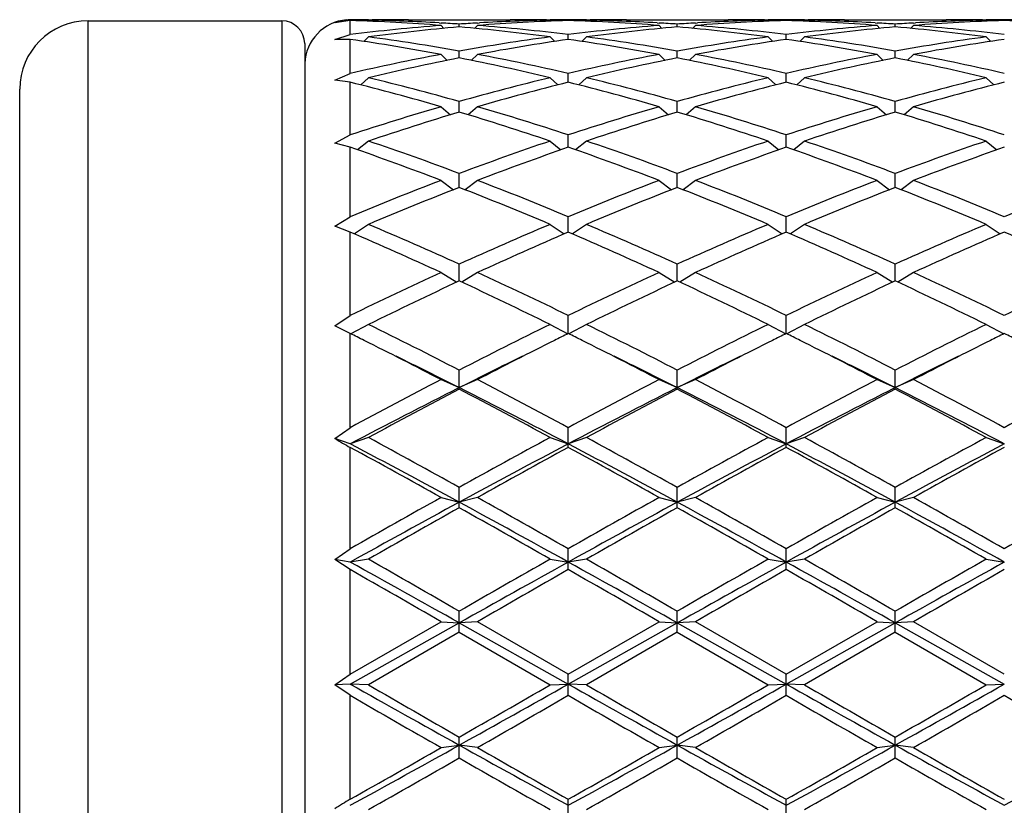
# Model space of a CAD drawing. Units: inches. Extents: x 0 to 11, y 0 to 8.5.
# Drawn here: x 5.9 to 6, y 4.5 to 4.6 of the extents above; entities that cross this region are included whole.
import ezdxf

# ---------------------------------------------------------------- set-up
doc = ezdxf.new("R2010")
doc.units = ezdxf.units.IN
doc.header["$LTSCALE"] = 0.605
doc.header["$MEASUREMENT"] = 0
doc.layers.get('0').update_dxf_attribs({"linetype": 'CONTINUOUS'})

msp = doc.modelspace()

# ---------------------------------------------------------------- linework, layer by layer
at = {"color": 7, "linetype": 'Continuous'}
for p, q in [((5.864995961799999, 4.6425454262), (5.890495961799999, 4.6425454262)), ((5.864995961799999, 4.4739454262), (5.864995961799999, 4.6425454262)), ((5.890495961799999, 4.6425454262), (5.890495961799999, 4.4739454262)), ((5.8994959618, 4.6425791551), (5.8974540872, 4.642282650899999)), ((5.8994959618, 4.6407334382), (5.8994959618, 4.6425791551)), ((5.901895961799999, 4.6426405436), (5.9017551751, 4.6424998484)), ((5.901895774700001, 4.6426944535), (5.9023636356, 4.6426954262)), ((5.907163635599999, 4.6426954262), (5.920515787999999, 4.6426954262)), ((5.9111855374, 4.6422765907), (5.9114592075, 4.642260708399999)), ((5.9111855374, 4.6422765908), (5.911459207999999, 4.6422601413)), ((5.916220215599999, 4.6422601413), (5.9164938861, 4.6422765908)), ((5.925315788, 4.6426954261), (5.9257836484, 4.642694993)), ((5.925783461799999, 4.6426405436), (5.9259242485, 4.6424998484)), ((5.9281834618, 4.6425792106), (5.9281834618, 4.6426791599)), ((5.9305834618, 4.6426405436), (5.9304426751, 4.6424998484)), ((5.9305832747, 4.6426944535), (5.9310511356, 4.6426954262)), ((5.935851135599999, 4.6426954262), (5.949203288, 4.6426954262)), ((5.9398730374, 4.6422765907), (5.9401467075, 4.642260708399999)), ((5.944907715599999, 4.6422601413), (5.9451813862, 4.6422765908)), ((5.954003287999999, 4.6426954261), (5.954471148400001, 4.642694993)), ((5.954470961799999, 4.6426405436), (5.954611748500001, 4.6424998484)), ((5.956870961799999, 4.6425792106), (5.956870961799999, 4.6426791599)), ((5.9592709618, 4.6426405436), (5.9591301751, 4.6424998484)), ((5.9592707747, 4.6426944535), (5.959738635599999, 4.6426954262)), ((5.964538635599999, 4.6426954262), (5.977890788, 4.6426954262)), ((5.9685605374, 4.6422765907), (5.9688342075, 4.642260708399999)), ((5.9735952156, 4.6422601413), (5.9738688862, 4.6422765908)), ((5.982690787999999, 4.6426954261), (5.9831586484, 4.642694993)), ((5.9831584618, 4.6426405436), (5.9832992485, 4.6424998484)), ((5.911439711799999, 4.6419357822), (5.9118237823, 4.6415551665)), ((5.9138397118, 4.6417388931), (5.9138397118, 4.6421101305)), ((5.916239711799999, 4.6419357822), (5.9158556413, 4.6415551665)), ((5.940127211799999, 4.6419357822), (5.9405112823, 4.6415551665)), ((5.9425272118, 4.6417388931), (5.9425272118, 4.6421101305)), ((5.9449272118, 4.6419357822), (5.9445431413, 4.6415551665)), ((5.968814711799999, 4.6419357822), (5.9691987823, 4.6415551665)), ((5.971214711799999, 4.6417388931), (5.971214711799999, 4.6421101305)), ((5.9736147118, 4.6419357822), (5.9732306413, 4.6415551665)), ((5.8974540872, 4.6400765395), (5.8994959618, 4.6407334382)), ((5.8994959618, 4.6400944613), (5.8974540872, 4.6400765395)), ((5.8994959618, 4.635617748500001), (5.8994959618, 4.6400944613)), ((5.901895961799999, 4.6404250369), (5.901287139400001, 4.6398325824)), ((5.925783461799999, 4.6404250369), (5.926392284199999, 4.6398325824)), ((5.9281834618, 4.6400944823), (5.9281834618, 4.6407334382)), ((5.9305834618, 4.6404250369), (5.9299746394, 4.6398325824)), ((5.954470961799999, 4.6404250369), (5.9550797842, 4.6398325824)), ((5.956870961799999, 4.6400944823), (5.956870961799999, 4.6407334382)), ((5.9592709618, 4.6404250369), (5.9586621394, 4.6398325824)), ((5.9831584618, 4.6404250369), (5.9837672842, 4.6398325824)), ((5.893495961799999, 4.6395454262), (5.893495961799999, 4.4769454262)), ((5.9138397118, 4.637661821), (5.9138397118, 4.6385623412)), ((5.9425272118, 4.637661821), (5.9425272118, 4.6385623412)), ((5.971214711799999, 4.637661821), (5.971214711799999, 4.6385623412)), ((5.911439711799999, 4.6381228571), (5.9122607214, 4.6373463012)), ((5.916239711799999, 4.6381228571), (5.9154187021, 4.6373463012)), ((5.940127211799999, 4.6381228571), (5.9409482214, 4.6373463012)), ((5.9449272118, 4.6381228571), (5.9441062021, 4.6373463012)), ((5.968814711799999, 4.6381228571), (5.9696357214, 4.6373463012)), ((5.9736147118, 4.6381228571), (5.972793702100001, 4.6373463012)), ((5.8974540872, 4.6347257043), (5.8994959618, 4.635617748500001)), ((5.8994959618, 4.6344643549), (5.8974540872, 4.6347257043)), ((5.8994959618, 4.6275286838), (5.8994959618, 4.6344643549)), ((5.901895961799999, 4.635051413899999), (5.9008704824, 4.6341187561)), ((5.925783461799999, 4.635051413899999), (5.9268089411, 4.6341187561)), ((5.9281834618, 4.6344643637), (5.9281834618, 4.635617748500001)), ((5.9305834618, 4.635051413899999), (5.9295579824, 4.6341187561)), ((5.954470961799999, 4.635051413899999), (5.9554964411, 4.6341187561)), ((5.956870961799999, 4.6344643637), (5.956870961799999, 4.635617748500001)), ((5.9592709618, 4.635051413899999), (5.9582454824, 4.6341187561)), ((5.9831584618, 4.635051413899999), (5.9841839411, 4.6341187561)), ((5.8559959618, 4.4829454262), (5.8559959618, 4.6335454262)), ((5.9138397118, 4.6305328601), (5.9138397118, 4.6319280179)), ((5.9425272118, 4.6305328601), (5.9425272118, 4.6319280179)), ((5.971214711799999, 4.6305328601), (5.971214711799999, 4.6319280179)), ((5.911439711799999, 4.6312402871), (5.9126667378, 4.6301796998)), ((5.916239711799999, 4.6312402871), (5.915012685800001, 4.6301796998)), ((5.940127211799999, 4.6312402871), (5.9413542378, 4.6301796998)), ((5.9449272118, 4.6312402871), (5.9437001858, 4.6301796998)), ((5.968814711799999, 4.6312402871), (5.9700417378, 4.6301796998)), ((5.9736147118, 4.6312402871), (5.9723876858, 4.6301796998)), ((5.8974540872, 4.6264357749), (5.8994959618, 4.6275286838)), ((5.901895961799999, 4.6267261799), (5.9004668728, 4.6255673274)), ((5.925783461799999, 4.6267261799), (5.9272125507, 4.6255673274)), ((5.9281834618, 4.6259051874), (5.9281834618, 4.6275286838)), ((5.9305834618, 4.6267261799), (5.929154372799999, 4.6255673274)), ((5.954470961799999, 4.6267261799), (5.9559000507, 4.6255673274)), ((5.956870961799999, 4.6259051874), (5.956870961799999, 4.6275286838)), ((5.9592709618, 4.6267261799), (5.9578418728, 4.6255673274)), ((5.9831584618, 4.6267261799), (5.984587550700001, 4.6255673274)), ((5.8994959618, 4.6259051979), (5.8974540872, 4.6264357749)), ((5.8994959618, 4.6167771024), (5.8994959618, 4.6259051979)), ((5.911439711799999, 4.6215525655), (5.913075156100001, 4.6203265703)), ((5.9138397118, 4.6206259273), (5.9138397118, 4.622462114)), ((5.916239711799999, 4.6215525655), (5.9146042675, 4.6203265703)), ((5.940127211799999, 4.6215525655), (5.9417626561, 4.6203265703)), ((5.9425272118, 4.6206259273), (5.9425272118, 4.622462114)), ((5.9449272118, 4.6215525655), (5.9432917675, 4.6203265703)), ((5.968814711799999, 4.6215525655), (5.9704501561, 4.6203265703)), ((5.971214711799999, 4.6206259273), (5.971214711799999, 4.622462114)), ((5.9736147118, 4.6215525655), (5.9719792675, 4.6203265703)), ((5.8974540872, 4.6155253286), (5.8994959618, 4.6167771024)), ((5.9281834618, 4.6147459009), (5.9281834618, 4.6167771024)), ((5.956870961799999, 4.6147459009), (5.956870961799999, 4.6167771024)), ((5.8994959618, 4.6147459138), (5.8974540872, 4.6155253286)), ((5.901895961799999, 4.6157692688), (5.900045556599999, 4.6145088495)), ((5.925783461799999, 4.6157692688), (5.927633867000001, 4.6145088495)), ((5.9305834618, 4.6157692688), (5.9287330566, 4.6145088495)), ((5.954470961799999, 4.6157692688), (5.956321367, 4.6145088495)), ((5.9592709618, 4.6157692688), (5.9574205566, 4.6145088495)), ((5.9831584618, 4.6157692688), (5.985008867, 4.6145088495)), ((5.8994959618, 4.6037761815), (5.8994959618, 4.6147459138)), ((5.9138397118, 4.6083217281), (5.9138397118, 4.6105283987)), ((5.9425272118, 4.6083217281), (5.9425272118, 4.6105283987)), ((5.971214711799999, 4.6083217281), (5.971214711799999, 4.6105283987)), ((5.911439711799999, 4.6094319861), (5.9135187191, 4.6081718649)), ((5.916239711799999, 4.6094319861), (5.9141607044, 4.6081718649)), ((5.940127211799999, 4.6094319861), (5.9422062191, 4.6081718649)), ((5.9449272118, 4.6094319861), (5.942848204400001, 4.6081718649)), ((5.968814711799999, 4.6094319861), (5.970893719099999, 4.6081718649)), ((5.9736147118, 4.6094319861), (5.971535704400001, 4.6081718649)), ((5.8974540872, 4.6024136478), (5.8994959618, 4.6037761815)), ((5.9281834618, 4.6014153), (5.9281834618, 4.6037761815)), ((5.956870961799999, 4.6014153), (5.956870961799999, 4.6037761815)), ((5.899286496699999, 4.6015193029), (5.8974540872, 4.6024136478)), ((5.901895961799999, 4.6026017488), (5.8995684383, 4.6013792457)), ((5.925783461799999, 4.6026017488), (5.9281109853, 4.6013792457)), ((5.9305834618, 4.6026017488), (5.9282559383, 4.6013792457)), ((5.954470961799999, 4.6026017488), (5.956798485299999, 4.6013792457)), ((5.9592709618, 4.6026017488), (5.956943438300001, 4.6013792457)), ((5.9831584618, 4.6026017488), (5.9854859853, 4.6013792457)), ((5.8994959618, 4.6014153476), (5.899286496699999, 4.6015193029)), ((5.8994959618, 4.589025539200001), (5.8994959618, 4.6014153476)), ((5.9138397118, 4.5940931833), (5.9138397118, 4.5965854782)), ((5.9425272118, 4.5940931833), (5.9425272118, 4.5965854782)), ((5.971214711799999, 4.5940931833), (5.971214711799999, 4.5965854782)), ((5.911439711799999, 4.5953443359), (5.9138397118, 4.594290015199999)), ((5.916239711799999, 4.5953443359), (5.9138397118, 4.594290015199999)), ((5.940127211799999, 4.5953443359), (5.9425272118, 4.594290015199999)), ((5.9449272118, 4.5953443359), (5.9425272118, 4.594290015199999)), ((5.968814711799999, 4.5953443359), (5.971214711799999, 4.594290015199999)), ((5.9736147118, 4.5953443359), (5.971214711799999, 4.594290015199999)), ((5.8974540872, 4.587604607099999), (5.8994959618, 4.589025539200001)), ((5.9281834618, 4.5864257855), (5.9281834618, 4.589025539200001)), ((5.956870961799999, 4.5864257855), (5.956870961799999, 4.589025539200001)), ((5.8994959618, 4.5868917229), (5.8974540872, 4.587604607099999)), ((5.901895961799999, 4.5877296402), (5.8994959618, 4.5868917229)), ((5.925783461799999, 4.5877296402), (5.9281834618, 4.5868917229)), ((5.9305834618, 4.5877296402), (5.9281834618, 4.5868917229)), ((5.954470961799999, 4.5877296402), (5.956870961799999, 4.5868917229)), ((5.9592709618, 4.5877296402), (5.956870961799999, 4.5868917229)), ((5.9831584618, 4.5877296402), (5.985558461799999, 4.5868917229)), ((5.8994959618, 4.5730920344), (5.8994959618, 4.5864257855)), ((5.9138397118, 4.5784869955), (5.9138397118, 4.5811691709)), ((5.9425272118, 4.5784869955), (5.9425272118, 4.5811691709)), ((5.971214711799999, 4.5784869955), (5.971214711799999, 4.5811691709)), ((5.911439711799999, 4.5798309954), (5.9138397118, 4.5792175511)), ((5.916239711799999, 4.5798309954), (5.9138397118, 4.5792175511)), ((5.940127211799999, 4.5798309954), (5.9425272118, 4.5792175511)), ((5.9449272118, 4.5798309954), (5.9425272118, 4.5792175511)), ((5.968814711799999, 4.5798309954), (5.971214711799999, 4.5792175511)), ((5.9736147118, 4.5798309954), (5.971214711799999, 4.5792175511)), ((5.8974540872, 4.5716673094), (5.8994959618, 4.5730920344)), ((5.9281834618, 4.5703532681), (5.9281834618, 4.5730920344)), ((5.956870961799999, 4.5703532681), (5.956870961799999, 4.5730920344)), ((5.8994959618, 4.5713414064), (5.8974540872, 4.5716673094)), ((5.8994959618, 4.5703532681), (5.8974540872, 4.5716673094)), ((5.901895961799999, 4.5717244698), (5.8994959618, 4.5713414064)), ((5.925783461799999, 4.5717244698), (5.9281834618, 4.5713414064)), ((5.9305834618, 4.5717244698), (5.9281834618, 4.5713414064)), ((5.954470961799999, 4.5717244698), (5.956870961799999, 4.5713414064)), ((5.9592709618, 4.5717244698), (5.956870961799999, 4.5713414064)), ((5.9831584618, 4.5717244698), (5.985558461799999, 4.5713414064)), ((5.8994959618, 4.5565879828), (5.8994959618, 4.5703532681)), ((5.9138397118, 4.5621029355), (5.9138397118, 4.564871917)), ((5.9425272118, 4.5621029355), (5.9425272118, 4.564871917)), ((5.971214711799999, 4.5621029355), (5.971214711799999, 4.564871917)), ((5.8994959618, 4.5565879828), (5.911439711799999, 4.5634881336)), ((5.8994959618, 4.5552878186), (5.9138397118, 4.5633391401)), ((5.911439711799999, 4.5634881336), (5.9138397118, 4.5633391401)), ((5.916239711799999, 4.5634881336), (5.9138397118, 4.5633391401)), ((5.9138397118, 4.5633391401), (5.9281834618, 4.5552878186)), ((5.9281834618, 4.5565879828), (5.916239711799999, 4.5634881336)), ((5.9281834618, 4.5565879828), (5.940127211799999, 4.5634881336)), ((5.9281834618, 4.5552878186), (5.9425272118, 4.5633391401)), ((5.940127211799999, 4.5634881336), (5.9425272118, 4.5633391401)), ((5.9449272118, 4.5634881336), (5.9425272118, 4.5633391401)), ((5.9425272118, 4.5633391401), (5.956870961799999, 4.5552878186)), ((5.956870961799999, 4.5565879828), (5.9449272118, 4.5634881336)), ((5.956870961799999, 4.5565879828), (5.968814711799999, 4.5634881336)), ((5.956870961799999, 4.5552878186), (5.971214711799999, 4.5633391401)), ((5.968814711799999, 4.5634881336), (5.971214711799999, 4.5633391401)), ((5.9736147118, 4.5634881336), (5.971214711799999, 4.5633391401)), ((5.971214711799999, 4.5633391401), (5.985558461799999, 4.5552878186)), ((5.985558461799999, 4.5565879828), (5.9736147118, 4.5634881336)), ((5.9138397118, 4.5621029355), (5.901895961799999, 4.5552013072)), ((5.9138397118, 4.5621029355), (5.925783461799999, 4.5552013072)), ((5.9425272118, 4.5621029355), (5.9305834618, 4.5552013072)), ((5.9425272118, 4.5621029355), (5.954470961799999, 4.5552013072)), ((5.971214711799999, 4.5621029355), (5.9592709618, 4.5552013072)), ((5.971214711799999, 4.5621029355), (5.9831584618, 4.5552013072)), ((5.8974540872, 4.5552142164), (5.8994959618, 4.5565879828)), ((5.9281834618, 4.5538154531), (5.9281834618, 4.5565879828)), ((5.956870961799999, 4.5538154531), (5.956870961799999, 4.5565879828)), ((5.8994959618, 4.5552878186), (5.8974540872, 4.5552142164)), ((5.8994959618, 4.5538154531), (5.8974540872, 4.5552142164)), ((5.901895961799999, 4.5552013072), (5.8994959618, 4.5552878186)), ((5.925783461799999, 4.5552013072), (5.9281834618, 4.5552878186)), ((5.9305834618, 4.5552013072), (5.9281834618, 4.5552878186)), ((5.954470961799999, 4.5552013072), (5.956870961799999, 4.5552878186)), ((5.9592709618, 4.5552013072), (5.956870961799999, 4.5552878186)), ((5.9831584618, 4.5552013072), (5.985558461799999, 4.5552878186)), ((5.8994959618, 4.5401476258), (5.8994959618, 4.5538154531)), ((5.9138397118, 4.545570633600001), (5.9138397118, 4.5483200107)), ((5.9425272118, 4.545570633600001), (5.9425272118, 4.5483200107)), ((5.971214711799999, 4.545570633600001), (5.971214711799999, 4.5483200107)), ((5.911439711799999, 4.5469437974), (5.9138397118, 4.5472649805)), ((5.916239711799999, 4.5469437974), (5.9138397118, 4.5472649805)), ((5.940127211799999, 4.5469437974), (5.9425272118, 4.5472649805)), ((5.9449272118, 4.5469437974), (5.9425272118, 4.5472649805)), ((5.968814711799999, 4.5469437974), (5.971214711799999, 4.5472649805)), ((5.9736147118, 4.5469437974), (5.971214711799999, 4.5472649805)), ((5.9281834618, 4.5374478794), (5.9281834618, 4.5401476258)), ((5.956870961799999, 4.5374478794), (5.956870961799999, 4.5401476258))]:
    msp.add_line(p, q, dxfattribs=at)
for centre, radius, start, end in [((5.864995961799999, 4.6335454262), 0.009000000000000001, 90, 180), ((5.890495961799999, 4.6395454262), 0.003, 0, 90), ((5.8994959618, 4.6366954262), 0.006, 94.6153846154, 177.6923076923), ((5.8995616783, 4.636885701000001), 0.0057938315, 90.6498909041, 111.3203543146), ((5.9023637821, 4.3898836976), 0.2528117286, 90.1060664347, 90.64996005959999), ((5.8917342356, 4.3873031698), 0.2553939566, 85.5748214173, 88.25844494729999), ((5.8966061652, 4.3888871094), 0.2538085643, 86.70698045919998, 88.80577329769999), ((5.9023636014, 4.3899046679), 0.2527907582, 89.4503785477, 89.99999224440002), ((5.9071641274, 4.3898277755), 0.2528676506, 90.0001114352, 91.0875890536), ((5.8965040232, 4.3869402924), 0.2557580348, 86.1134205172, 86.64777687749998), ((5.9311846729, 4.3867937011), 0.2559049175, 93.3523764768, 93.88642612850002), ((5.935910357999999, 4.3879497613), 0.2547466057, 91.7381446739, 94.4285889616), ((5.931087481900001, 4.3885240657), 0.2541718256, 91.19572666260001, 93.2915195866), ((5.9205152962, 4.3898277755), 0.2528676506, 88.91241094639999, 89.99988856479999), ((5.9253158222, 4.3899046679), 0.2527907582, 90.00000775560001, 90.54962145290001), ((5.9253156414, 4.3898836977), 0.2528117286, 89.35003994040002, 89.8939335653), ((5.9310512821, 4.3898836977), 0.2528117286, 90.1060664347, 90.64996005959999), ((5.9204217356, 4.3873031698), 0.2553939566, 85.5748214173, 88.25844494729999), ((5.9252936652, 4.3888871094), 0.2538085643, 86.70698045569999, 88.80577329769999), ((5.9310511014, 4.3899046679), 0.2527907582, 89.45037854370001, 89.99999224440002), ((5.9358516274, 4.3898277755), 0.2528676506, 90.00011143530003, 91.0875890536), ((5.925191523200001, 4.3869402923), 0.2557580349, 86.11342051730001, 86.64777687749998), ((5.9598721729, 4.3867937012), 0.2559049174, 93.3523764767, 93.88642612850002), ((5.964597857999999, 4.3879497613), 0.2547466057, 91.7381446739, 94.4285889616), ((5.959774981900001, 4.3885240657), 0.2541718256, 91.19572666260001, 93.2915195812), ((5.9492027962, 4.3898277755), 0.2528676506, 88.91241094639999, 89.9998885647), ((5.9540033222, 4.3899046678), 0.2527907582, 90.00000775560001, 90.54962145440001), ((5.954003141399999, 4.3898836977), 0.2528117286, 89.35003994040002, 89.8939335653), ((5.959738782100001, 4.3898836977), 0.2528117286, 90.1060664347, 90.64996005959999), ((5.949109235599999, 4.3873031698), 0.2553939566, 85.5748214173, 88.25844494729999), ((5.9539811652, 4.3888871094), 0.2538085643, 86.7069804517, 88.80577329769999), ((5.9597386014, 4.3899046679), 0.2527907582, 89.45037854540001, 89.99999224440002), ((5.9645391274, 4.3898277755), 0.2528676506, 90.00011143530003, 91.0875890536), ((5.953879023200001, 4.3869402923), 0.2557580349, 86.11342051730001, 86.64777687739999), ((5.988559672899999, 4.3867937011), 0.2559049175, 93.3523764768, 93.88642612850002), ((5.993285358, 4.3879497613), 0.2547466057, 91.73814467380001, 94.4285889616), ((5.988462481900001, 4.3885240657), 0.2541718256, 91.19572666260001, 93.2915195771), ((5.9778902962, 4.3898277755), 0.2528676506, 88.91241094629997, 89.99988856479999), ((5.9826908222, 4.3899046678), 0.2527907582, 90.0000077557, 90.54962145399999), ((5.9826906414, 4.3898836977), 0.2528117286, 89.35003994040002, 89.8939335653), ((5.988426282100001, 4.3898836976), 0.2528117286, 90.1060664347, 90.64996005959999), ((5.977796735599999, 4.3873031698), 0.2553939566, 85.5748214173, 88.25844494729999), ((5.9316342665, 4.3814045973), 0.2613126831, 94.4323053222, 97.0645757951), ((5.9364614597, 4.3811404051), 0.2615784661, 94.96123326790001, 97.5933870612), ((5.8910699465, 4.3797947958), 0.2629318366, 82.41338827109998, 85.03199139979999), ((5.896168615, 4.3826309941), 0.2600804146, 82.9291872134, 85.57393166920001), ((5.9603217665, 4.3814045973), 0.2613126831, 94.4323053222, 97.0645757952), ((5.9651489597, 4.3811404051), 0.2615784661, 94.96123326780001, 97.5933870612), ((5.919757446499999, 4.3797947958), 0.2629318366, 82.41338827109998, 85.03199139979999), ((5.924856115, 4.3826309941), 0.2600804146, 82.9291872134, 85.57393166920001), ((5.9890092665, 4.3814045973), 0.2613126831, 94.4323053222, 97.0645757952), ((5.993836459700001, 4.3811404051), 0.2615784661, 94.96123326780001, 97.5933870612), ((5.9484449465, 4.3797947958), 0.2629318366, 82.41338827109998, 85.03199139979999), ((5.953543615, 4.3826309941), 0.2600804146, 82.9291872134, 85.57393166920001), ((5.8605650638, 4.3670928619), 0.275763464, 79.3688018232, 81.88415777029999), ((5.8660810503, 4.3715535578), 0.2712463459, 79.859000392, 82.4126051169), ((5.961903824099999, 4.3695949834), 0.273228107, 97.5966572232, 100.1317372679), ((5.9667699154, 4.3691794657), 0.2736491353, 98.10612329969997, 100.6409171069), ((5.8892525638, 4.3670928619), 0.275763464, 79.3688018232, 81.88415777029999), ((5.894768550299999, 4.3715535578), 0.2712463459, 79.859000392, 82.412605117), ((5.9905913241, 4.3695949834), 0.273228107, 97.5966572232, 100.1317372679), ((5.9954574154, 4.3691794657), 0.2736491353, 98.10612329959999, 100.6409171069), ((5.9179400638, 4.3670928619), 0.275763464, 79.3688018232, 81.88415777019999), ((5.9234560503, 4.3715535578), 0.2712463459, 79.8590003919, 82.412605117), ((6.0192788241, 4.3695949834), 0.273228107, 97.5966572232, 100.1317372679), ((6.0241449154, 4.3691794657), 0.2736491353, 98.10612329969997, 100.6409171069), ((5.965162481599999, 4.3522607218), 0.290866458, 100.6435891403, 103.0476756806), ((5.970086301599999, 4.3516798922), 0.2914607036, 101.1268457391, 103.5303654194), ((5.8569596599, 4.3487815261), 0.2944268404, 76.4817431879, 78.8610456535), ((5.863095013300001, 4.3550168256), 0.2880510094, 76.94057364060001, 79.36816153859999), ((5.993849981599999, 4.3522607218), 0.290866458, 100.6435891403, 103.0476756806), ((5.9987738016, 4.3516798922), 0.2914607036, 101.1268457391, 103.5303654194), ((5.8856471599, 4.3487815261), 0.2944268404, 76.481743188, 78.8610456535), ((5.891782513300001, 4.3550168256), 0.2880510094, 76.94057364060001, 79.36816153859999), ((6.0225374816, 4.3522607218), 0.290866458, 100.6435891403, 103.0476756806), ((6.0274613016, 4.3516798922), 0.2914607036, 101.1268457391, 103.5303654194), ((5.9143346599, 4.3487815261), 0.2944268404, 76.4817431879, 78.8610456535), ((5.9204700133, 4.3550168256), 0.2880510094, 76.94057364060001, 79.36816153859999), ((5.822149982899999, 4.3241964049), 0.319763352, 73.7853338652, 76.0021748798), ((5.8291410494, 4.332441408999999), 0.31123318, 74.20841503770001, 76.4812619874), ((5.999494553, 4.3287850167), 0.3150117951, 103.5323713432, 105.7779516316), ((6.004498126000001, 4.3280169711), 0.3158067875, 103.9839365817, 106.2285546733), ((5.850837482899999, 4.3241964049), 0.319763352, 73.7853338652, 76.00217487970001), ((5.857828549400001, 4.332441408999999), 0.31123318, 74.20841503770001, 76.4812619874), ((6.028182052999999, 4.3287850167), 0.3150117951, 103.5323713432, 105.7779516316), ((6.033185626, 4.3280169711), 0.3158067875, 103.9839365817, 106.2285546733), ((5.8795249829, 4.3241964049), 0.319763352, 73.7853338652, 76.00217487970001), ((5.886516049400001, 4.332441408999999), 0.31123318, 74.20841503770001, 76.4812619874), ((6.056869552999999, 4.3287850167), 0.3150117951, 103.5323713433, 105.7779516316), ((6.061873126, 4.3280169711), 0.3158067875, 103.9839365817, 106.2285546733), ((6.008380552699999, 4.298216618000001), 0.3468462063, 106.2299054119, 108.2960850499), ((5.8207637792, 4.3029306183), 0.3419106496, 71.6890004161, 73.7850091221), ((6.0370680527, 4.298216618000001), 0.3468462063, 106.2299054119, 108.2960850499), ((5.849451279199999, 4.3029306183), 0.3419106496, 71.6890004161, 73.7850091221), ((6.0657555527, 4.298216618000001), 0.3468462063, 106.2299054119, 108.2960850499), ((5.878138779199999, 4.3029306183), 0.3419106496, 71.6890004161, 73.7850091221), ((6.0134912997, 4.2972278447), 0.3478831303, 106.6456215375, 108.7103437761), ((5.812622691900001, 4.2923161824), 0.3530374006000001, 71.3047300705, 73.3393046158), ((6.0421787997, 4.2972278447), 0.3478831303, 106.6456215376, 108.7103437761), ((5.841310191900001, 4.2923161824), 0.3530374006000001, 71.3047300705, 73.3393046158), ((6.0708662997, 4.2972278447), 0.3478831303, 106.6456215376, 108.7103437761), ((5.869997691900001, 4.2923161824), 0.3530374006000001, 71.3047300705, 73.3393046158), ((5.7795283068, 4.2651120687), 0.3817572637, 69.4010742408, 71.3045447236), ((6.0502979263, 4.2590988042), 0.3881413907, 108.7111107668, 110.5832702688), ((5.8082158068, 4.2651120687), 0.3817572637, 69.4010742408, 71.3045447237), ((6.0789854263, 4.2590988042), 0.3881413907, 108.7111107668, 110.5832702688), ((5.836903306799999, 4.2651120687), 0.3817572637, 69.4010742408, 71.3045447237), ((6.1076729263, 4.2590988042), 0.3881413907, 108.7111107668, 110.5832702688), ((5.7698446524, 4.2515749134), 0.3961472251, 69.057528563, 70.896196953), ((6.055552414299999, 4.257837767), 0.3894823279, 109.0880698369, 110.9582046471), ((5.7985321524, 4.2515749134), 0.3961472251, 69.057528563, 70.896196953), ((6.084239914299999, 4.257837767), 0.3894823279, 109.0880698369, 110.9582046471), ((5.8272196524, 4.2515749134), 0.3961472251, 69.057528563, 70.896196953), ((6.1129274143, 4.257837767), 0.3894823279, 109.0880698369, 110.9582046471), ((6.0693970979, 4.2091668822), 0.4416021826, 110.9584960719, 112.627475331), ((5.761357802000001, 4.2168588526), 0.4333190594, 67.3565717976, 69.0574567996), ((6.0980845979, 4.2091668822), 0.4416021826, 110.9584960719, 112.627475331), ((5.790045302, 4.2168588526), 0.4333190594, 67.3565717975, 69.0574567996), ((6.1267720979, 4.2091668822), 0.4416021826, 110.9584960719, 112.627475331), ((5.818732802, 4.2168588526), 0.4333190594, 67.3565717975, 69.0574567996), ((6.155459597899999, 4.2091668822), 0.4416021826, 110.9584960719, 112.627475331), ((6.0748477536, 4.2075524589), 0.4433433051, 111.2948734389, 112.9612226988), ((5.7495686537, 4.1995278906), 0.452005026, 67.0547444251, 68.68915943720002), ((6.1035352536, 4.2075524589), 0.4433433051, 111.2948734389, 112.9612226988), ((5.7782561537, 4.1995278906), 0.452005026, 67.0547444251, 68.68915943720002), ((6.1322227536, 4.2075524589), 0.4433433051, 111.2948734389, 112.9612226988), ((5.8069436537, 4.1995278906), 0.452005026, 67.0547444251, 68.68915943720002), ((5.706735936699999, 4.154776640400001), 0.5006012772999999, 65.56189213, 67.0547570138), ((6.125326711, 4.144787433999999), 0.5115089414, 112.9611611445, 114.4221897117), ((5.7354234367, 4.154776640400001), 0.5006012772999999, 65.56189213, 67.0547570138), ((6.154014211000001, 4.144787433999999), 0.5115089413, 112.9611611445, 114.4221897117), ((5.7641109367, 4.154776640400001), 0.5006012772999999, 65.56189213, 67.0547570138), ((6.182701711, 4.144787433999999), 0.5115089414, 112.9611611445, 114.4221897117), ((5.6919707212, 4.1322261559), 0.5252542643, 65.3020977784, 66.72811194229999), ((6.1310545892, 4.1426868862), 0.5138058192, 113.2560002305, 114.7137900488), ((5.7206582212, 4.1322261559), 0.5252542643, 65.3020977784, 66.72811194229999), ((6.1597420892, 4.1426868863), 0.5138058191, 113.2560002305, 114.7137900488), ((5.7493457212, 4.1322261559), 0.5252542643, 65.3020977784, 66.72811194229999), ((6.188429589199999, 4.1426868862), 0.5138058192, 113.2560002305, 114.7137900488), ((5.7780332212, 4.1322261559), 0.5252542643, 65.3020977784, 66.72811194229999), ((6.164377474199999, 4.0598468705), 0.6049969512, 114.7134955008, 115.965055131), ((5.6696240726, 4.0731977313), 0.5902257615, 64.0192832452, 65.302166123), ((6.193064974199999, 4.0598468706), 0.6049969511, 114.7134955008, 115.965055131), ((5.6983115726, 4.0731977313), 0.5902257615, 64.0192832452, 65.302166123), ((6.2217524742, 4.0598468706), 0.6049969511, 114.7134955008, 115.965055131), ((5.7269990726, 4.0731977313), 0.5902257615, 64.0192832452, 65.302166123), ((6.2504399742, 4.0598468706), 0.6049969512, 114.7134955008, 115.965055131), ((6.1705184849, 4.0570305504), 0.6081167589, 114.966480611, 116.2142203736), ((5.6504224626, 4.0429601851), 0.62371657, 63.8013838657, 65.0179151496), ((6.1992059849, 4.0570305504), 0.6081167589, 114.966480611, 116.2142203736), ((5.6791099626, 4.0429601851), 0.62371657, 63.8013838657, 65.0179151496), ((6.2278934849, 4.0570305504), 0.6081167589, 114.966480611, 116.2142203736), ((5.7077974626, 4.0429601851), 0.62371657, 63.8013838657, 65.0179151497), ((5.5773025825, 3.9433417632), 0.7348364379000001, 62.74344893999999, 63.7862004044), ((6.2503768411, 3.9433417632), 0.7348364379000001, 116.2137995956, 117.25655106), ((5.6154039452, 3.9620305539), 0.7139114675, 62.72816681219999, 63.80148253220001), ((6.2790643411, 3.9433417632), 0.7348364379000001, 116.2137995956, 117.25655106), ((5.6440914452, 3.9620305539), 0.7139114675, 62.72816681219999, 63.80148253220001), ((6.3077518411, 3.9433417632), 0.7348364379000001, 116.2137995956, 117.25655106), ((5.5899574905, 3.9783343186), 0.6957327317, 63.41472049599999, 63.58241727879999), ((6.2377219325, 3.9783343195), 0.6957327306000001, 116.4175827211, 116.5852794878), ((5.6173093042, 3.9756555138), 0.6987260632, 63.41507970149999, 63.5820580734), ((6.2664094325, 3.9783343195), 0.6957327306000001, 116.4175827211, 116.5852794878), ((5.6459968045, 3.9756555144), 0.6987260625, 63.4150797014, 63.58205807349999), ((6.2950969325, 3.9783343195), 0.6957327306000001, 116.4175827211, 116.5852794878), ((5.6746843044, 3.9756555142), 0.6987260626999999, 63.4150797014, 63.5820580734), ((5.565147203, 3.9289019481), 0.7510419148999999, 62.5429993171, 63.40978915900001), ((6.2625322201, 3.9289019491), 0.7510419138, 116.5902108252, 117.4570006834), ((5.585023880700001, 3.9116273339), 0.7704331993000001, 62.5539077755, 63.3988807007), ((6.2912197201, 3.9289019491), 0.7510419138, 116.5902108252, 117.4570006834), ((5.613711380700001, 3.9116273339), 0.7704331992, 62.5539077755, 63.3988807007), ((6.31990722, 3.9289019491), 0.7510419137000001, 116.5902108252, 117.4570006834), ((5.566073594500001, 3.9052757074), 0.7718043720000001, 63.21855697359999, 63.90748137290001), ((6.268909787, 3.8905857938), 0.7882096101999999, 116.0996880896, 116.7742735495), ((5.594761094500001, 3.9052757073), 0.7718043721, 63.21855697359999, 63.90748137290001), ((6.2975972871, 3.8905857937), 0.7882096101999999, 116.0996880896, 116.7742735495), ((5.6234485945, 3.9052757074), 0.7718043720000001, 63.21855697359999, 63.90748137290001), ((6.326284787100001, 3.8905857937), 0.7882096101999999, 116.0996880896, 116.7742735495), ((6.338600179299999, 3.7734808952), 0.926242722, 117.4629876042, 118.2988382836), ((6.346514240199999, 3.7378201734), 0.9595560626999999, 116.8021574749, 117.7658596358), ((5.499480396900001, 3.7733295631), 0.9196030153, 62.21320534920001, 63.21877754019999), ((5.489079244199999, 3.7734808952), 0.9262427220999999, 61.7011617164, 62.5370123958), ((6.3672876793, 3.7734808952), 0.926242722, 117.4629876042, 118.2988382836), ((6.3752017402, 3.7378201734), 0.9595560626999999, 116.8021574749, 117.7658596358), ((5.5281678969, 3.7733295631), 0.9196030153, 62.21320534920001, 63.21877754019999), ((5.5326412139, 3.8015965247), 0.8944357617, 61.6862996282, 62.551874484), ((6.3959751793, 3.7734808952), 0.926242722, 117.4629876042, 118.2988382836), ((6.4038892402, 3.7378201734), 0.9595560626999999, 116.8021574749, 117.7658596358), ((5.5568553968, 3.7733295631), 0.9196030153, 62.21320534920001, 63.2187775401), ((5.5613287139, 3.8015965247), 0.8944357617, 61.6862996282, 62.55187448409999), ((6.4246626793, 3.7734808952), 0.9262427220999999, 117.4629876042, 118.2988382836), ((6.346588595399999, 3.7674753224), 0.9330427023000001, 117.6328426796, 118.4638901379), ((5.481090828099999, 3.7674753224), 0.9330427023000001, 61.53610986209999, 62.36715732029999), ((6.375276095399999, 3.7674753224), 0.9330427023000001, 117.6328426797, 118.4638901379), ((5.493582744199999, 3.7370777904), 0.9674846348, 61.550902529, 62.35236465350001), ((6.4039635954, 3.7674753224), 0.9330427023000001, 117.6328426797, 118.4638901379), ((5.5222702442, 3.7370777904), 0.9674846348, 61.550902529, 62.35236465350001), ((5.9229314732, 4.6293769949), 0.0489288216, 238.6205783512, 241.3817489042), ((5.3310048079, 3.5070862046), 1.2203123164, 61.47049443830001, 62.23429395300001), ((5.3124981766, 3.5005412202), 1.2366763561, 60.9051925076, 61.53653707310001), ((6.515181247, 3.5005412202), 1.2366763561, 118.4634629269, 119.0948074924), ((6.529223449400001, 3.446249368), 1.2893075849, 117.7861430909, 118.5090685178), ((5.359692307900001, 3.5070862045), 1.2203123164, 61.47049443830001, 62.23429395300001), ((5.341185676499999, 3.5005412201), 1.2366763562, 60.9051925076, 61.53653707310001), ((6.543868747, 3.5005412202), 1.2366763561, 118.4634629269, 119.0948074924), ((6.557910949400001, 3.4462493681), 1.2893075849, 117.7861430909, 118.5090685178), ((5.3883798079, 3.5070862046), 1.2203123164, 61.47049443830001, 62.23429395300001), ((5.3959619388, 3.5480374647), 1.1824875792, 60.89072632600001, 61.5510032547), ((6.572556247000001, 3.5005412202), 1.2366763562, 118.4634629269, 119.0948074924), ((6.5865984494, 3.4462493681), 1.2893075849, 117.7861430909, 118.5090685178), ((5.3020400029, 3.4902670517), 1.2484060207, 60.7814507592, 61.4076232031), ((6.525639420599999, 3.4902670518), 1.2484060206, 118.5923767969, 119.2185492408), ((5.3307275029, 3.4902670517), 1.2484060208, 60.7814507592, 61.4076232031), ((6.554326920599999, 3.4902670518), 1.2484060206, 118.5923767969, 119.2185492408), ((5.3303100031, 3.4375553151), 1.3086183526, 60.7958566602, 61.3932173021), ((6.5830144206, 3.4902670518), 1.2484060206, 118.5923767969, 119.2185492408), ((6.805208147799999, 2.9818131169), 1.8309787429, 119.2182041307, 119.6473415307), ((6.8383073433, 2.8786113101), 1.9356399429, 118.5289731711, 119.0133527675), ((5.0605383824, 3.0082168052), 1.7877825658, 60.96661695060001, 61.4910571108), ((5.0224712759, 2.9818131171), 1.8309787428, 60.3526584692, 60.78179586930001), ((6.833895647799999, 2.9818131168), 1.830978743, 119.2182041307, 119.6473415307), ((6.866994843300001, 2.8786113101), 1.9356399429, 118.5289731711, 119.0133527675), ((5.0892258824, 3.0082168053), 1.7877825657, 60.96661695060001, 61.4910571108), ((5.051158775899999, 2.9818131171), 1.8309787427, 60.3526584692, 60.78179586930001), ((6.8625831477, 2.981813117), 1.8309787429, 119.2182041307, 119.6473415308), ((6.895682343300001, 2.8786113101), 1.9356399429, 118.5289731711, 119.0133527675), ((5.1179133824, 3.0082168052), 1.7877825657, 60.96661695060001, 61.4910571108), ((5.135481847699999, 3.0804184306), 1.7177615484, 60.33851623209999, 60.7959381065), ((6.8912706477, 2.981813117), 1.8309787429, 119.2182041307, 119.6473415308), ((6.8223582759, 2.959962871), 1.8560782103, 119.3066004341, 119.7302925819), ((5.0053211477, 2.9599628711), 1.8560782103, 60.269707418, 60.69339956589999), ((6.8510457759, 2.959962871), 1.8560782104, 119.3066004341, 119.7302925819), ((5.0340086476, 2.9599628709), 1.8560782105, 60.26970741810001, 60.69339956589999), ((6.8797332759, 2.9599628709), 1.8560782105, 119.3066004341, 119.7302925819), ((4.9975011368, 2.8448175923), 1.9883982815, 60.28380499749999, 60.67930198640001), ((4.309547171, 1.7045637991), 3.2781627487, 60.6996549236, 60.9867309932), ((4.191223272699999, 1.5762492231), 3.4495322875, 60.0412211815, 60.26993587319999), ((7.636456150599999, 1.5762492235), 3.449532287, 119.7300641268, 119.9587788185), ((7.773087754800001, 1.2475660097), 3.8014674453, 119.0330282853, 119.2805857979), ((4.338234670899999, 1.704563799), 3.2781627487, 60.6996549236, 60.9867309932), ((4.2199107726, 1.5762492229), 3.4495322878, 60.0412211815, 60.26993587319999), ((7.665143650499999, 1.5762492238), 3.4495322867, 119.7300641268, 119.9587788185), ((7.8017752549, 1.2475660094), 3.8014674456, 119.0330282853, 119.2805857979), ((4.366922171000001, 1.7045637991), 3.2781627487, 60.6996549236, 60.9867309932), ((4.2485982726, 1.5762492229), 3.4495322878, 60.0412211815, 60.26993587319999), ((7.6938311507, 1.5762492234), 3.4495322871, 119.7300641268, 119.9587788185), ((7.8304627548, 1.2475660097), 3.8014674453, 119.0330282853, 119.2805857979), ((4.1423726216, 1.4995418436), 3.537988869, 59.9986413487, 60.22173919020001), ((7.6853068019, 1.4995418436), 3.537988869, 119.7782608098, 120.0013586513), ((4.1710601218, 1.4995418439), 3.5379888687, 59.9986413487, 60.22173919020001), ((7.7139943018, 1.4995418439), 3.5379888687, 119.7782608098, 120.0013586513), ((4.1997476212, 1.4995418429), 3.5379888698, 59.99864134879999, 60.22173919020001), ((7.742681802100001, 1.4995418433), 3.5379888694, 119.7782608098, 120.0013586513), ((8.393132842, 8.9967396999), 5.0935959502, 240.6881272371, 240.8729978724), ((8.2262789313, 8.5757875949), 4.6441221221, 239.966916924, 240.13697691), ((3.87162477, 8.215302984800001), 4.1982311358, 299.107288247, 299.3315866435), ((3.6014004922, 8.5757875949), 4.644122122200001, 299.86302309, 300.033083076), ((8.4218203416, 8.996739699199999), 5.0935959495, 240.6881272371, 240.8729978724), ((8.25496643, 8.5757875926), 4.6441221195, 239.966916924, 240.13697691), ((3.90031227, 8.215302984800001), 4.1982311358, 299.107288247, 299.3315866435), ((3.6300879923, 8.5757875948), 4.6441221221, 299.86302309, 300.033083076), ((8.450507842, 8.9967396999), 5.0935959502, 240.6881272371, 240.8729978724), ((8.2836539307, 8.5757875938), 4.6441221209, 239.966916924, 240.13697691), ((3.92899977, 8.215302984800001), 4.1982311358, 299.107288247, 299.3315866435), ((3.6587754926, 8.5757875942), 4.6441221214, 299.86302309, 300.033083076), ((8.1462509751, 8.445125679), 4.4933510172, 239.9988293776, 240.1745342685), ((3.6814284481, 8.4451256796), 4.4933510179, 299.8254657315001, 300.0011706224), ((8.174938474400001, 8.4451256778), 4.4933510158, 239.9988293776, 240.1745342685), ((3.7101159489, 8.4451256783), 4.4933510164, 299.8254657315001, 300.0011706224), ((8.2036259751, 8.445125679), 4.4933510172, 239.9988293776, 240.1745342685), ((3.7388034481, 8.4451256796), 4.4933510179, 299.8254657315001, 300.0011706224), ((8.2323134747, 8.4451256784), 4.4933510166, 239.9988293776, 240.1745342685), ((4.9232231658, 6.3250575263), 2.0351578506, 298.6660534264, 299.1273029821), ((4.853848066499999, 6.391686745599999), 2.1263999231, 299.4553822664, 299.8256592486999), ((6.9975530092, 6.4937251122), 2.2278109335, 240.892640714, 241.3140028775), ((6.973831357100001, 6.3916867458), 2.1263999233, 240.1743407513, 240.5446177336), ((4.9519106658, 6.3250575263), 2.0351578506, 298.6660534264, 299.1273029821), ((4.882535566700001, 6.391686745399999), 2.1263999228, 299.4553822664, 299.8256592486999), ((7.0262405092, 6.493725112100001), 2.2278109334, 240.892640714, 241.3140028775), ((7.002518856900001, 6.391686745499999), 2.126399923, 240.1743407513, 240.5446177336), ((4.9805981658, 6.3250575263), 2.0351578506, 298.6660534264, 299.1273029821), ((4.9112230665, 6.3916867458), 2.1263999233, 299.4553822664, 299.8256592486999), ((7.054928009199999, 6.4937251122), 2.2278109335, 240.892640714, 241.3140028775), ((7.0312063571, 6.3916867458), 2.1263999233, 240.1743407513, 240.5446177336), ((5.0092856658, 6.3250575263), 2.0351578506, 298.6660534264, 299.1273029821), ((4.8747935312, 6.3632694239), 2.0937158015, 299.3776845327, 299.753462398), ((6.9528858924, 6.3632694239), 2.0937158015, 240.246537602, 240.6223154673), ((4.9034810312, 6.3632694238), 2.0937158014, 299.3776845327, 299.753462398), ((6.981573392400001, 6.3632694239), 2.0937158015, 240.246537602, 240.6223154673), ((4.9321685311, 6.363269423999999), 2.0937158016, 299.3776845327, 299.753462398), ((7.0102608925, 6.363269424199999), 2.0937158018, 240.246537602, 240.6223154672), ((5.9139110837, 4.5146951946), 0.029251017, 119.525281064, 124.2366832542)]:
    msp.add_arc(centre, radius, start, end, dxfattribs=at)

doc.saveas('drawing.dxf')
